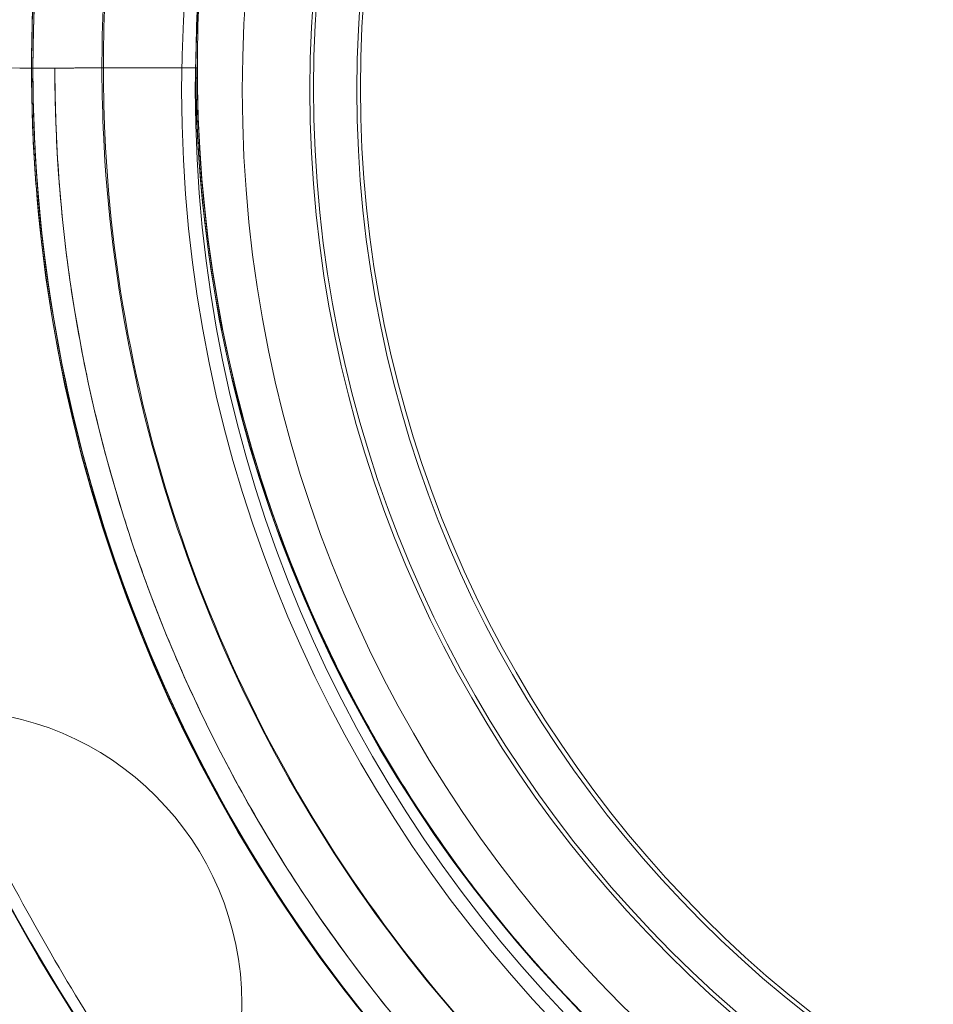
# Model space of a CAD drawing. Units: millimetres. Extents: x 136897 to 154549, y 97943 to 108606.
# Drawn here: x 141402 to 141441, y 102687 to 102729 of the extents above; entities that cross this region are included whole.
import ezdxf

# ---------------------------------------------------------------- set-up
doc = ezdxf.new("R2010")
doc.units = ezdxf.units.MM
doc.layers.add('BS', color=7, linetype='Continuous')

# ---------------------------------------------------------------- blocks, each defined once
blk = doc.blocks.new('A$C02301723')
at = {"color": 0, "linetype": 'Continuous', "lineweight": 0}
for p, q in [((65275.31643378181, 56110.17579287026), (65290.49486585665, 56110.20761913083)), ((65275.31643378181, 56110.17579287026), (65290.49486585665, 56110.20761913083)), ((65290.49486846406, 56110.20761138489), (65285.93425906634, 56110.19804866178)), ((65290.49486846406, 56110.20761138489), (65285.93425906634, 56110.19804866178)), ((65293.4948713183, 56110.21390770524), (65288.4342600161, 56110.20329657405)), ((65293.4948713183, 56110.21390770524), (65288.4342600161, 56110.20329657405)), ((65288.43426137114, 56110.20329254864), (65293.49487267335, 56110.21390367982)), ((65288.43426137114, 56110.20329254864), (65293.49487267335, 56110.21390367982)), ((65293.49487081532, 56110.21390919955), (65293.49487131832, 56110.21390770526)), ((65293.49487081532, 56110.21390919955), (65293.49487131832, 56110.21390770526)), ((65293.49487131832, 56110.21390770527), (65293.49487131832, 56110.21390770526)), ((65293.49487131832, 56110.21390770527), (65293.49487131832, 56110.21390770526)), ((65289.46787034856, 56108.25977655921), (65289.46787027502, 56108.2597788748)), ((65289.52968358061, 56108.2187940763), (65289.52968350705, 56108.21879639188)), ((65296.49952866145, 56091.82746815079), (65296.49952872706, 56091.8274679559)), ((65296.49952872706, 56091.8274679559), (65296.49952923007, 56091.8274664616)), ((65296.4995305195, 56091.82746263107), (65296.49953058511, 56091.82746243617)), ((65296.49953058511, 56091.82746243617), (65296.49953108811, 56091.82746094187))]:
    blk.add_line(p, q, dxfattribs=at)
for centre, radius in [((65350.41056242203, 56109.25662967779), 57.58118259210342), ((65350.41056242203, 56109.25662967779), 57.00000000000001), ((65350.41056242203, 56109.25662967779), 55), ((65350.29089263207, 56109.26738042003), 52.00000000000003), ((65350.44424816961, 56109.36399938131), 52.00000000000003), ((65350.29089263207, 56109.26738042003), 50.00000000000001), ((65350.44424816961, 56109.36399938131), 50), ((65282.8942666744, 56070.36399938133), 12.50000000000001)]:
    blk.add_circle(centre, radius, dxfattribs=at)
for centre, radius, start, end in [((65350.44424816961, 56109.36399938131), 100.016156556073, 90.60537906075454, 239.9999999999381), ((65350.29089263207, 56109.26738042003), 100.0161565560851, 302.2641748491423, 120.0000000000619), ((65350.29089263207, 56109.26738042005), 100.0161565560757, 120.0000000000619, 206.3235900862446), ((65350.99622348163, 56110.17082013222), 64.49999999999459, 1.819405910934785, 133.3333775703195), ((65350.99622351431, 56110.17081910306), 57.49999999999879, 331.1040252351992, 133.3331429164536), ((65350.99622361645, 56110.17081588696), 57.50000000000633, 1.81931173908746, 133.3331407913614), ((65350.93686587374, 56110.21236180111), 64.50000000000007, 133.3353050832566, 313.3333775703195), ((65350.93686603312, 56110.21235678402), 64.50000000000007, 133.3353050832566, 313.3333775703195), ((65350.9986791047, 56110.17137935455), 64.50000000007645, 133.3353050832566, 179.9752512856855), ((65350.93686590643, 56110.21236077197), 57.49999999999783, 133.3353050832566, 313.3353050832566), ((65350.9368660086, 56110.21235755588), 57.50000000000782, 133.3353050832566, 313.3331429164537), ((65350.99867913732, 56110.17137832544), 57.49999999999967, 143.5208906596819, 313.3353050832566), ((65350.99867923947, 56110.17137510935), 57.49999999999466, 143.5207827228409, 313.3353050832566), ((65350.93686595957, 56110.21235909962), 74.53666666667368, 180.026361361575, 275.40305638146), ((65350.99867919047, 56110.1713766531), 74.53666666671552, 179.9947588415765, 238.0865919364366), ((65350.99867910462, 56110.17137935459), 64.49999999999055, 179.9752512856855, 313.3353050832566), ((65350.99485551858, 56110.17165934671), 63.5606037795969, 179.9733704788496, 198.6042389129876), ((65350.99485551948, 56110.17165934684), 63.56060378049856, 179.9733704788496, 198.6042387078558), ((65350.99485579661, 56110.17165852347), 57.49999999998151, 179.9579008691981, 238.0892005832524), ((65350.99485579661, 56110.17165852347), 57.49999999998151, 179.9579008691981, 238.0892005832524), ((65350.99485715169, 56110.17165449804), 57.50000000002778, 179.9579008691981, 238.0892005832524), ((65350.99485715169, 56110.17165449804), 57.50000000002778, 179.9579008691981, 238.0892005832524), ((65350.998679264, 56110.17137433747), 64.49999999999535, 181.8194059109348, 313.3353050832566), ((65350.99485719277, 56110.17165437607), 63.56060378050424, 198.6042389129876, 238.0892005832524), ((65350.9948571927, 56110.17165437603), 63.56060378045029, 198.6042389129876, 238.0892005832524)]:
    blk.add_arc(centre, radius, start, end, dxfattribs=at)
for points, knots in [([(65306.67178854479, 56157.12736326864), (65311.67611555354, 56161.84870960093), (65317.44136806459, 56165.76177968981), (65329.91229229978, 56171.57673013843), (65336.61579517675, 56173.47759920674), (65350.2828271198, 56175.0744203826), (65357.24397932084, 56174.77009478329), (65370.71951664644, 56171.98666276761), (65377.23155820925, 56169.50804042431), (65389.14744088053, 56162.62695474223), (65394.54920967037, 56158.22568810891), (65403.69562808336, 56147.94557963601), (65407.43868703178, 56142.06852563379), (65412.88701297288, 56129.43312518744), (65414.59133243465, 56122.67697619497), (65415.29339838881, 56114.63750868072), (65415.36410997296, 56113.44909068913), (65415.40189365902, 56112.25962654671)], [3.956078865769701, 3.956078865769701, 3.956078865769701, 3.956078865769701, 4.276078865769701, 4.276078865769701, 4.596078865769702, 4.596078865769702, 4.916078865769702, 4.916078865769702, 5.236078865769702, 5.236078865769702, 5.556078865769702, 5.556078865769702, 5.876078865769703, 5.876078865769703, 6.196078865769703, 6.196078865769703, 6.25143068419697, 6.25143068419697, 6.25143068419697, 6.25143068419697]), ([(65306.73202349336, 56157.08489173705), (65311.73619166637, 56161.80640641946), (65317.50131253282, 56165.71967045755), (65329.97204113763, 56171.53504044277), (65336.67548006282, 56173.43613502553), (65350.34245827876, 56175.03341597917), (65357.30362071381, 56174.72932456325), (65370.77925167047, 56171.94634588568), (65377.29137661403, 56169.46794261826), (65389.20749076823, 56162.58725780757), (65394.60940761997, 56158.18617290005), (65403.75617186547, 56147.90637213168), (65407.49942852435, 56142.02944405469), (65412.9481795355, 56129.39422690505), (65414.65272628291, 56122.63813525216), (65415.35512564277, 56114.59797082699), (65415.42590023837, 56113.40883119444), (65415.46370688869, 56112.21864413835)], [3.956045224325706, 3.956045224325706, 3.956045224325706, 3.956045224325706, 4.276045224325706, 4.276045224325706, 4.596045224325707, 4.596045224325707, 4.916045224325707, 4.916045224325707, 5.236045224325707, 5.236045224325707, 5.556045224325707, 5.556045224325707, 5.876045224325708, 5.876045224325708, 6.196045224325708, 6.196045224325708, 6.251430683605133, 6.251430683605133, 6.251430683605133, 6.251430683605133]), ([(65286.46938278421, 56108.16452779893), (65286.35385694296, 56111.80138433802), (65286.54681856672, 56115.44799036374), (65287.54421345297, 56122.65669969788), (65288.34863309628, 56126.2187045733), (65290.54597462776, 56133.15642588634), (65291.93886651178, 56136.53204759123), (65295.27336705397, 56143.00053991613), (65297.21493018042, 56146.09332221063), (65301.59130850451, 56151.90775249981), (65304.02606394386, 56154.62932110002), (65306.67266588547, 56157.12643340595)], [3.109838030607177, 3.109838030607177, 3.109838030607177, 3.109838030607177, 3.279079469350836, 3.279079469350836, 3.448320908094495, 3.448320908094495, 3.617562346838155, 3.617562346838155, 3.786803785581814, 3.786803785581814, 3.956045224325472, 3.956045224325472, 3.956045224325472, 3.956045224325472]), ([(65286.53119601632, 56108.12354531424), (65286.41567017283, 56111.76040185579), (65286.60863179478, 56115.40700788419), (65287.60602667831, 56122.61571722385), (65288.41044632073, 56126.17772210212), (65290.60778785127, 56133.11544342079), (65292.00067973528, 56136.49106512846), (65295.33518027826, 56142.95955745869), (65297.27674340553, 56146.0523397557), (65301.65312173199, 56151.86677004947), (65304.0878771729, 56154.58833865174), (65306.73447911636, 56157.08545095942)], [3.10983803001534, 3.10983803001534, 3.10983803001534, 3.10983803001534, 3.279079468877398, 3.279079468877398, 3.448320907739456, 3.448320907739456, 3.617562346601514, 3.617562346601514, 3.786803785463571, 3.786803785463571, 3.956045224325629, 3.956045224325629, 3.956045224325629, 3.956045224325629]), ([(65289.467870275, 56108.2597788748), (65289.40492487473, 56110.24135622701), (65289.43787440888, 56112.2259768199), (65289.69525559985, 56116.18276827603), (65289.91968688156, 56118.15493337291), (65290.5579346457, 56122.06838242666), (65290.97175019798, 56124.00966068034), (65291.98489963606, 56127.84319324455), (65292.58423204533, 56129.73544196835), (65293.96281452355, 56133.45323083481), (65294.74206258344, 56135.2787655594), (65295.6076284042, 56137.06241539503)], [3.109838030607175, 3.109838030607175, 3.109838030607175, 3.109838030607175, 3.206549095969324, 3.206549095969324, 3.303260161331473, 3.303260161331473, 3.399971226693622, 3.399971226693622, 3.496682292055771, 3.496682292055771, 3.59339335741792, 3.59339335741792, 3.59339335741792, 3.59339335741792]), ([(65289.52968350704, 56108.21879639188), (65289.46673810551, 56110.20037374647), (65289.49968763866, 56112.18499434181), (65289.75706882806, 56116.1417858029), (65289.98150010923, 56118.11395090228), (65290.61974787276, 56122.02739996105), (65291.03356342499, 56123.96867821724), (65292.04671286338, 56127.80221078638), (65292.64604527305, 56129.6944595126), (65294.02462775252, 56133.41224838377), (65294.80387581325, 56135.23778311064), (65295.66944163506, 56137.02143294844)], [3.10983803001534, 3.10983803001534, 3.10983803001534, 3.10983803001534, 3.206549095495687, 3.206549095495687, 3.303260160976034, 3.303260160976034, 3.399971226456381, 3.399971226456381, 3.496682291936728, 3.496682291936728, 3.593393357417075, 3.593393357417075, 3.593393357417075, 3.593393357417075]), ([(65287.43425860395, 56110.20120058687), (65287.43425860017, 56110.20120059817), (65287.4251263902, 56110.20118146203), (65287.38574669864, 56110.20109891453), (65287.35549921772, 56110.2010355032), (65287.28465678333, 56110.2008869811), (65287.23753512467, 56110.20078818698), (65287.12539114107, 56110.20055306304), (65287.06036881758, 56110.20041673322), (65286.92946892123, 56110.20014227722), (65286.85153157936, 56110.19997886549), (65286.68369605846, 56110.1996269603), (65286.59379788036, 56110.19943846682), (65286.42276874845, 56110.19907986018), (65286.32588094906, 56110.19887670875), (65286.1279052628, 56110.19846159649), (65286.02681737608, 56110.19824963571), (65285.93425703199, 56110.19805555441)], [4.442894730882458, 4.442894730882458, 4.442894730882458, 4.442894730882458, 4.720574929747105, 4.720574929747105, 4.998255128611753, 4.998255128611753, 5.27593579229577, 5.27593579229577, 5.553616455979787, 5.553616455979787, 5.831297667604471, 5.831297667604471, 6.108978879229154, 6.108978879229154, 6.386660521834047, 6.386660521834047, 6.66434216443894, 6.66434216443894, 6.66434216443894, 6.66434216443894]), ([(65287.43425860395, 56110.20120058687), (65287.43425860017, 56110.20120059817), (65287.4251263902, 56110.20118146203), (65287.38574669864, 56110.20109891453), (65287.35549921772, 56110.2010355032), (65287.28465678333, 56110.2008869811), (65287.23753512467, 56110.20078818698), (65287.12539114107, 56110.20055306304), (65287.06036881758, 56110.20041673322), (65286.9294689212, 56110.2001422772), (65286.85153157936, 56110.19997886549), (65286.68369605846, 56110.1996269603), (65286.59379788036, 56110.19943846682), (65286.42276874845, 56110.19907986018), (65286.32588094906, 56110.19887670875), (65286.1279052628, 56110.19846159649), (65286.02681737608, 56110.19824963571), (65285.93425703199, 56110.19805555441)], [4.442894730882458, 4.442894730882458, 4.442894730882458, 4.442894730882458, 4.720574929747105, 4.720574929747105, 4.998255128611753, 4.998255128611753, 5.27593579229577, 5.27593579229577, 5.553616455979787, 5.553616455979787, 5.831297667604471, 5.831297667604471, 6.108978879229154, 6.108978879229154, 6.386660521834047, 6.386660521834047, 6.66434216443894, 6.66434216443894, 6.66434216443894, 6.66434216443894]), ([(65285.93425906455, 56110.19804951626), (65286.02681940863, 56110.19824359755), (65286.12790729463, 56110.19845556056), (65286.32588297765, 56110.1988706824), (65286.42277077454, 56110.19907384123), (65286.59379990063, 56110.19943246515), (65286.68369807486, 56110.1996209701), (65286.85153358653, 56110.19997290269), (65286.92947092308, 56110.20013633028), (65287.06037080872, 56110.2004108182), (65287.12539312577, 56110.20054716704), (65287.23753709561, 56110.20078233193), (65287.28465874687, 56110.20088114796), (65287.35550116721, 56110.20102971181), (65287.38574864019, 56110.2010931468), (65287.42512831551, 56110.20117574258), (65287.43426051712, 56110.20119490339), (65287.43426051331, 56110.20119491468)], [2.221447297325986, 2.221447297325986, 2.221447297325986, 2.221447297325986, 2.49912893993088, 2.49912893993088, 2.776810582535773, 2.776810582535773, 3.05449179416046, 3.05449179416046, 3.332173005785146, 3.332173005785146, 3.609853669469169, 3.609853669469169, 3.887534333153192, 3.887534333153192, 4.165214532017831, 4.165214532017831, 4.442894730882471, 4.442894730882471, 4.442894730882471, 4.442894730882471]), ([(65285.93425906455, 56110.19804951626), (65286.02681940863, 56110.19824359755), (65286.12790729463, 56110.19845556056), (65286.32588297765, 56110.1988706824), (65286.42277077454, 56110.19907384123), (65286.59379990061, 56110.19943246515), (65286.68369807483, 56110.19962097012), (65286.85153358653, 56110.19997290269), (65286.92947092308, 56110.20013633028), (65287.06037080872, 56110.2004108182), (65287.12539312577, 56110.20054716704), (65287.23753709561, 56110.20078233193), (65287.28465874687, 56110.20088114796), (65287.35550116721, 56110.20102971181), (65287.38574864019, 56110.2010931468), (65287.42512831551, 56110.20117574258), (65287.43426051712, 56110.20119490339), (65287.43426051331, 56110.20119491468)], [2.221447297325986, 2.221447297325986, 2.221447297325986, 2.221447297325986, 2.49912893993088, 2.49912893993088, 2.776810582535773, 2.776810582535773, 3.05449179416046, 3.05449179416046, 3.332173005785146, 3.332173005785146, 3.609853669469169, 3.609853669469169, 3.887534333153192, 3.887534333153192, 4.165214532017831, 4.165214532017831, 4.442894730882471, 4.442894730882471, 4.442894730882471, 4.442894730882471]), ([(65290.75562477613, 56089.89395157729), (65290.31604474418, 56091.19981762991), (65289.91894264858, 56092.51998215265), (65289.21137277713, 56095.1833281468), (65288.90090521219, 56096.52650882435), (65288.36791708945, 56099.23020826558), (65288.1453966905, 56100.59072622337), (65287.78924375321, 56103.32334805831), (65287.65561132102, 56104.69545112093), (65287.47779935905, 56107.44544201433), (65287.43361988226, 56108.82332902538), (65287.43426027726, 56110.20119561609)], [2.816887433308443, 2.816887433308443, 2.816887433308443, 2.816887433308443, 2.881921431928797, 2.881921431928797, 2.946955430549151, 2.946955430549151, 3.011989429169505, 3.011989429169505, 3.077023427789859, 3.077023427789859, 3.142057426410213, 3.142057426410213, 3.142057426410213, 3.142057426410213]), ([(65290.75562484863, 56089.89395136184), (65290.31604480716, 56091.19981742724), (65289.91894270294, 56092.51998196324), (65289.21137281608, 56095.18332798466), (65288.90090524438, 56096.52650867622), (65288.36791710997, 56099.23020814605), (65288.14539670613, 56100.59072611842), (65287.78924376101, 56103.32334798291), (65287.65561132589, 56104.69545106051), (65287.47779935999, 56107.44544198402), (65287.43361988223, 56108.82332901024), (65287.43426027723, 56110.20119561609)], [2.816887429731898, 2.816887429731898, 2.816887429731898, 2.816887429731898, 2.881921429067583, 2.881921429067583, 2.946955428403269, 2.946955428403269, 3.011989427738955, 3.011989427738955, 3.077023427074641, 3.077023427074641, 3.142057426410328, 3.142057426410328, 3.142057426410328, 3.142057426410328]), ([(65288.4342600161, 56110.20329657407), (65288.37255310301, 56110.2031671865), (65288.30516115965, 56110.20302587927), (65288.17317733142, 56110.20274913769), (65288.10858544669, 56110.20261370338), (65287.99456600475, 56110.20237463224), (65287.93463388096, 56110.2022489699), (65287.82274352421, 56110.20201436643), (65287.7707852919, 56110.20190542526), (65287.68351869133, 56110.20172245459), (65287.64017047616, 56110.20163156804), (65287.5654078217, 56110.20147481876), (65287.53399338337, 56110.20140895603), (65287.48676509523, 56110.20130994127), (65287.4666001088, 56110.20126766706), (65287.44034698224, 56110.20121263541), (65287.4342588426, 56110.20119987795), (65287.43425884007, 56110.20119988547)], [-1.480965064826025, -1.480965064826025, -1.480965064826025, -1.480965064826025, -1.295843918605264, -1.295843918605264, -1.110722772384504, -1.110722772384504, -0.925601952448484, -0.925601952448484, -0.740481132512465, -0.740481132512465, -0.5553606942293552, -0.5553606942293552, -0.3702402559462454, -0.3702402559462454, -0.1851201279731223, -0.1851201279731223, 0, 0, 0, 0]), ([(65288.4342600161, 56110.20329657407), (65288.37255310301, 56110.2031671865), (65288.30516115965, 56110.20302587927), (65288.17317733142, 56110.20274913769), (65288.10858544669, 56110.20261370338), (65287.99456600475, 56110.20237463224), (65287.93463388096, 56110.2022489699), (65287.82274352421, 56110.20201436643), (65287.7707852919, 56110.20190542526), (65287.68351869133, 56110.20172245459), (65287.64017047616, 56110.20163156804), (65287.5654078217, 56110.20147481876), (65287.53399338337, 56110.20140895603), (65287.48676509523, 56110.20130994127), (65287.4666001088, 56110.20126766706), (65287.44034698224, 56110.20121263541), (65287.4342588426, 56110.20119987795), (65287.43425884007, 56110.20119988547)], [-1.480965064826025, -1.480965064826025, -1.480965064826025, -1.480965064826025, -1.295843918605264, -1.295843918605264, -1.110722772384504, -1.110722772384504, -0.925601952448484, -0.925601952448484, -0.740481132512465, -0.740481132512465, -0.5553606942293552, -0.5553606942293552, -0.3702402559462454, -0.3702402559462454, -0.1851201279731223, -0.1851201279731223, 0, 0, 0, 0]), ([(65287.43426027722, 56110.20119561607), (65287.43426027468, 56110.20119562361), (65287.44034840879, 56110.20120839748), (65287.46660152452, 56110.20126346132), (65287.48676650566, 56110.20130575132), (65287.53399478443, 56110.20140479389), (65287.56540921784, 56110.20147067125), (65287.64017186313, 56110.20162744784), (65287.683520074, 56110.20171834706), (65287.77078666741, 56110.20190133902), (65287.82274489619, 56110.20201029076), (65287.93463524681, 56110.20224491248), (65287.994567368, 56110.20237058247), (65288.10858680604, 56110.20260966514), (65288.17317868911, 56110.20274510438), (65288.30516251519, 56110.20302185234), (65288.37255445806, 56110.20316316106), (65288.43426137114, 56110.20329254863)], [0, 0, 0, 0, 0.1851201279731288, 0.1851201279731288, 0.3702402559462576, 0.3702402559462576, 0.5553606942293654, 0.5553606942293654, 0.740481132512473, 0.740481132512473, 0.9256019524484926, 0.9256019524484926, 1.110722772384512, 1.110722772384512, 1.295843918605272, 1.295843918605272, 1.480965064826032, 1.480965064826032, 1.480965064826032, 1.480965064826032]), ([(65287.43426027722, 56110.20119561607), (65287.43426027468, 56110.20119562361), (65287.44034840879, 56110.20120839748), (65287.46660152452, 56110.20126346132), (65287.48676650566, 56110.20130575132), (65287.53399478443, 56110.20140479389), (65287.56540921784, 56110.20147067124), (65287.64017186313, 56110.20162744784), (65287.683520074, 56110.20171834706), (65287.77078666741, 56110.20190133902), (65287.82274489619, 56110.20201029076), (65287.93463524681, 56110.20224491248), (65287.994567368, 56110.20237058247), (65288.10858680604, 56110.20260966514), (65288.17317868911, 56110.20274510438), (65288.30516251519, 56110.20302185234), (65288.37255445806, 56110.20316316106), (65288.43426137114, 56110.20329254863)], [0, 0, 0, 0, 0.1851201279731288, 0.1851201279731288, 0.3702402559462576, 0.3702402559462576, 0.5553606942293654, 0.5553606942293654, 0.740481132512473, 0.740481132512473, 0.9256019524484926, 0.9256019524484926, 1.110722772384512, 1.110722772384512, 1.295843918605272, 1.295843918605272, 1.480965064826032, 1.480965064826032, 1.480965064826032, 1.480965064826032]), ([(65290.49486585665, 56110.20761913082), (65290.6799866741, 56110.20800729365), (65290.88216258969, 56110.20843121553), (65291.27811424602, 56110.2092614406), (65291.47188998656, 56110.20966774377), (65291.8139484772, 56110.21038495751), (65291.99374494392, 56110.21076194471), (65292.32941620619, 56110.21146575559), (65292.48529099958, 56110.21179257926), (65292.69119481747, 56110.21222429493), (65292.76591777054, 56110.21238096447), (65292.83731479766, 56110.21253065951)], [4.44289549186212, 4.44289549186212, 4.44289549186212, 4.44289549186212, 4.998259165095766, 4.998259165095766, 5.55362283832941, 5.55362283832941, 6.108985552157178, 6.108985552157178, 6.664348265984946, 6.664348265984946, 6.982562306857832, 6.982562306857832, 6.982562306857832, 6.982562306857832]), ([(65290.49486585665, 56110.20761913082), (65290.6799866741, 56110.20800729365), (65290.88216258969, 56110.20843121553), (65291.27811424602, 56110.2092614406), (65291.47188998656, 56110.20966774377), (65291.8139484772, 56110.21038495752), (65291.99374494392, 56110.21076194471), (65292.32941620619, 56110.21146575558), (65292.48529099958, 56110.21179257926), (65292.69119481747, 56110.21222429493), (65292.76591777054, 56110.21238096447), (65292.83731479766, 56110.21253065951)], [4.44289549186212, 4.44289549186212, 4.44289549186212, 4.44289549186212, 4.998259165095766, 4.998259165095766, 5.55362283832941, 5.55362283832941, 6.108985552157178, 6.108985552157178, 6.664348265984946, 6.664348265984946, 6.982562306842672, 6.982562306842672, 6.982562306842672, 6.982562306842672]), ([(65293.49487317635, 56110.21390218551), (65293.49487318395, 56110.21390216296), (65293.47660877473, 56110.2138638413), (65293.39784940361, 56110.21369864966), (65293.33735444358, 56110.21357177969), (65293.19566955414, 56110.21327465191), (65293.10142620067, 56110.21307701971), (65292.87713815219, 56110.21260668972), (65292.74709346078, 56110.21233399192), (65292.48529354564, 56110.21178501575), (65292.3294187629, 56110.21145816037), (65291.99374751903, 56110.21075429479), (65291.81395106005, 56110.21037728457), (65291.47189258108, 56110.20966003626), (65291.27811684552, 56110.20925371833), (65290.88216519562, 56110.20842347408), (65290.67998928154, 56110.20799954773), (65290.49486846406, 56110.20761138489)], [8.885791662449487, 8.885791662449487, 8.885791662449487, 8.885791662449487, 9.441151944254361, 9.441151944254361, 9.996512226059235, 9.996512226059235, 10.55187364248662, 10.55187364248662, 11.10723505891401, 11.10723505891401, 11.66259777274187, 11.66259777274187, 12.21796048656973, 12.21796048656973, 12.77332415980326, 12.77332415980326, 13.3286878330368, 13.3286878330368, 13.3286878330368, 13.3286878330368]), ([(65293.49487317635, 56110.21390218551), (65293.49487318395, 56110.21390216296), (65293.47660877473, 56110.2138638413), (65293.39784940361, 56110.21369864966), (65293.33735444358, 56110.21357177969), (65293.19566955414, 56110.21327465191), (65293.10142620067, 56110.21307701971), (65292.87713815219, 56110.21260668972), (65292.74709346078, 56110.21233399192), (65292.48529354564, 56110.21178501575), (65292.3294187629, 56110.21145816037), (65291.99374751903, 56110.21075429479), (65291.81395106005, 56110.21037728457), (65291.47189258108, 56110.20966003626), (65291.27811684552, 56110.20925371835), (65290.88216519562, 56110.20842347409), (65290.67998928154, 56110.20799954773), (65290.49486846406, 56110.20761138489)], [8.885791662449487, 8.885791662449487, 8.885791662449487, 8.885791662449487, 9.441151944254361, 9.441151944254361, 9.996512226059235, 9.996512226059235, 10.55187364248662, 10.55187364248662, 11.10723505891401, 11.10723505891401, 11.66259777274187, 11.66259777274187, 12.21796048656973, 12.21796048656973, 12.77332415980326, 12.77332415980326, 13.3286878330368, 13.3286878330368, 13.3286878330368, 13.3286878330368]), ([(65292.83731479766, 56110.21253065951), (65292.89024138648, 56110.2126416283), (65292.94139254858, 56110.21274887399), (65293.10142371654, 56110.21308439942), (65293.19566708474, 56110.21328198773), (65293.33735200229, 56110.21357903208), (65293.39784697824, 56110.21370585478), (65293.47660638188, 56110.2138709498), (65293.49487080768, 56110.21390922215), (65293.4948708153, 56110.21390919956)], [6.982562306857832, 6.982562306857832, 6.982562306857832, 6.982562306857832, 7.219709682412343, 7.219709682412343, 7.77507109883974, 7.77507109883974, 8.330431380644619, 8.330431380644619, 8.885791662449495, 8.885791662449495, 8.885791662449495, 8.885791662449495]), ([(65292.83731479766, 56110.21253065951), (65292.89024138648, 56110.2126416283), (65292.94139254858, 56110.21274887399), (65293.10142371654, 56110.21308439942), (65293.19566708474, 56110.21328198774), (65293.33735200229, 56110.21357903208), (65293.39784697824, 56110.21370585478), (65293.47660638188, 56110.2138709498), (65293.49487080768, 56110.21390922215), (65293.4948708153, 56110.21390919956)], [6.982562306842672, 6.982562306842672, 6.982562306842672, 6.982562306842672, 7.219709682412343, 7.219709682412343, 7.77507109883974, 7.77507109883974, 8.330431380644619, 8.330431380644619, 8.885791662449495, 8.885791662449495, 8.885791662449495, 8.885791662449495]), ([(65395.19948773905, 56063.2967960941), (65390.1951607303, 56058.5754497618), (65384.42990821925, 56054.66237967293), (65371.95898398406, 56048.8474292243), (65365.25548110709, 56046.94656015599), (65351.58844916404, 56045.34973898013), (65344.627296963, 56045.65406457944), (65331.1517596374, 56048.43749659514), (65324.63971807459, 56050.91611893843), (65312.72383540331, 56057.79720462053), (65307.32206661347, 56062.19847125384), (65298.17564820049, 56072.47857972675), (65294.43258925208, 56078.35563372898), (65288.98426331096, 56090.99103417531), (65287.2799438492, 56097.7471831678), (65286.57787789504, 56105.78665068203), (65286.50716631089, 56106.97506867361), (65286.46938262483, 56108.16453281602)], [0.8144862121801408, 0.8144862121801408, 0.8144862121801408, 0.8144862121801408, 1.134486212180141, 1.134486212180141, 1.454486212180141, 1.454486212180141, 1.774486212180141, 1.774486212180141, 2.094486212180141, 2.094486212180141, 2.414486212180141, 2.414486212180141, 2.734486212180141, 2.734486212180141, 3.054486212180142, 3.054486212180142, 3.109838030607177, 3.109838030607177, 3.109838030607177, 3.109838030607177]), ([(65316.9012043921, 56055.42092530873), (65311.66970546894, 56058.67899696037), (65306.9089358171, 56062.69161367795), (65298.23873088016, 56072.43582233803), (65294.49547422128, 56078.31275041502), (65289.04672321013, 56090.94796756464), (65287.34217646272, 56097.70405921755), (65286.63977710285, 56105.74422364272), (65286.56900250726, 56106.93336327527), (65286.53119585694, 56108.12355033135)], [2.127797472746222, 2.127797472746222, 2.127797472746222, 2.127797472746222, 2.414452570736016, 2.414452570736016, 2.734452570736016, 2.734452570736016, 3.054452570736016, 3.054452570736016, 3.10983803001534, 3.10983803001534, 3.10983803001534, 3.10983803001534]), ([(65374.52829540766, 56053.41716018759), (65368.47014100798, 56050.90074105126), (65362.00701245822, 56049.36225121384), (65348.92262038388, 56048.39628845832), (65342.30363239612, 56048.96898353301), (65329.57960443339, 56052.16796968548), (65323.47677732347, 56054.79370442021), (65312.40497339203, 56061.83284909152), (65307.43792209346, 56066.24503483421), (65299.14245318859, 56076.40965955176), (65295.81547826644, 56082.16033077327), (65291.13857640968, 56094.41842968878), (65289.7894628459, 56100.92372554852), (65289.48610709533, 56107.73801521302), (65289.47615813967, 56107.99886950236), (65289.46787034858, 56108.25977655921)], [1.177104437644032, 1.177104437644032, 1.177104437644032, 1.177104437644032, 1.497104437644033, 1.497104437644033, 1.817104437644033, 1.817104437644033, 2.137104437644033, 2.137104437644033, 2.457104437644033, 2.457104437644033, 2.777104437644033, 2.777104437644033, 3.097104437644033, 3.097104437644033, 3.109838030607175, 3.109838030607175, 3.109838030607175, 3.109838030607175]), ([(65374.59010863848, 56053.37617774103), (65368.5319542388, 56050.8597586047), (65362.06882568902, 56049.32126876729), (65348.98443361469, 56048.35530601178), (65342.36544562692, 56048.92800108649), (65329.64141766421, 56052.12698723898), (65323.53859055429, 56054.75272197372), (65312.46678662285, 56061.79186664504), (65307.49973532429, 56066.20405238774), (65299.20426641944, 56076.36867710529), (65295.87729149729, 56082.11934832681), (65291.20038964056, 56094.37744724234), (65289.85127607677, 56100.88274310208), (65289.54792032675, 56107.69703275443), (65289.53797137149, 56107.9578870316), (65289.52968358061, 56108.2187940763)], [1.177104437645352, 1.177104437645352, 1.177104437645352, 1.177104437645352, 1.497104437645352, 1.497104437645352, 1.817104437645352, 1.817104437645352, 2.137104437645353, 2.137104437645353, 2.457104437645353, 2.457104437645353, 2.777104437645353, 2.777104437645353, 3.097104437645353, 3.097104437645353, 3.10983803001534, 3.10983803001534, 3.10983803001534, 3.10983803001534]), ([(65267.66826868129, 56107.2818521438), (65267.7057298588, 56107.15959126558), (65267.74316703431, 56107.03430970994), (65267.9856652141, 56106.20428919869), (65268.19035866961, 56105.41734475379), (65268.53229398856, 56104.03280403007), (65268.67598866185, 56103.43134044344), (65268.97607813804, 56102.15751311235), (65269.13249147226, 56101.48515518996), (65269.4605556447, 56100.08132053475), (65269.63224110178, 56099.34977900275), (65269.99285663722, 56097.84118386335), (65270.18180312329, 56097.06413789923), (65270.57788865887, 56095.47979658177), (65270.78517882193, 56094.67195235052), (65271.21792094339, 56093.04085793837), (65271.44338221472, 56092.21761462187), (65272.14410960263, 56089.74954104907), (65272.64469325146, 56088.10626346621), (65273.86575252358, 56084.37637345535), (65274.64131308087, 56082.21572261902), (65276.34191806264, 56077.92160483397), (65277.26688460795, 56075.78811236458), (65279.26506650721, 56071.58296511795), (65280.33822821633, 56069.51136501969), (65282.62247283439, 56065.46184273854), (65283.83354816867, 56063.48392308627), (65286.37513072075, 56059.64981057994), (65287.70407366883, 56057.79586627398), (65290.4552214386, 56054.23222079591), (65291.87760901896, 56052.52249478656), (65294.05677087639, 56050.07805071877), (65294.79029187102, 56049.28366603056), (65296.26641678542, 56047.73680774281), (65297.0091223049, 56046.98430989913), (65298.28360821422, 56045.73115930092), (65298.81500594861, 56045.22003177466), (65299.34378547698, 56044.7206222902)], [105.6245809849692, 105.6245809849692, 105.6245809849692, 105.6245809849692, 106.2951009357839, 106.2951009357839, 109.9703836552844, 109.9703836552844, 112.4767904070588, 112.4767904070588, 114.9831971588331, 114.9831971588331, 117.4896039106075, 117.4896039106075, 119.9960106623819, 119.9960106623819, 122.5024174141563, 122.5024174141563, 125.0088241659306, 125.0088241659306, 130.0216376694794, 130.0216376694794, 136.8804286101873, 136.8804286101873, 143.7392195508951, 143.7392195508951, 150.598010491603, 150.598010491603, 157.4568014323108, 157.4568014323108, 164.3155923730187, 164.3155923730187, 171.1743833137265, 171.1743833137265, 174.6037787840805, 174.6037787840805, 178.0331742544344, 178.0331742544344, 180.4851413857733, 180.4851413857733, 180.4851413857733, 180.4851413857733]), ([(65267.66826868129, 56107.2818521438), (65267.7057298588, 56107.15959126558), (65267.74316703431, 56107.03430970994), (65267.9856652141, 56106.20428919869), (65268.19035866961, 56105.41734475379), (65268.53229398856, 56104.03280403007), (65268.67598866185, 56103.43134044344), (65268.97607813804, 56102.15751311235), (65269.13249147226, 56101.48515518996), (65269.4605556447, 56100.08132053475), (65269.63224110178, 56099.34977900275), (65269.99285663722, 56097.84118386335), (65270.18180312329, 56097.06413789923), (65270.57788865887, 56095.47979658177), (65270.78517882193, 56094.67195235052), (65271.21792094339, 56093.04085793837), (65271.44338221472, 56092.21761462187), (65272.14410960263, 56089.74954104907), (65272.64469325146, 56088.10626346621), (65273.86575252358, 56084.37637345535), (65274.64131308087, 56082.21572261902), (65276.34191806264, 56077.92160483397), (65277.26688460795, 56075.78811236458), (65279.26506650721, 56071.58296511795), (65280.33822821633, 56069.51136501969), (65282.62247283439, 56065.46184273854), (65283.83354816867, 56063.48392308627), (65286.37513072075, 56059.64981057994), (65287.70407366883, 56057.79586627398), (65290.4552214386, 56054.23222079591), (65291.87760901896, 56052.52249478656), (65294.05677087639, 56050.07805071877), (65294.79029187102, 56049.28366603056), (65296.26641678542, 56047.73680774281), (65297.0091223049, 56046.98430989913), (65298.28360821422, 56045.73115930092), (65298.81500594861, 56045.22003177466), (65299.34378547698, 56044.7206222902)], [105.6245809849692, 105.6245809849692, 105.6245809849692, 105.6245809849692, 106.2951009357839, 106.2951009357839, 109.9703836552844, 109.9703836552844, 112.4767904070588, 112.4767904070588, 114.9831971588331, 114.9831971588331, 117.4896039106075, 117.4896039106075, 119.9960106623819, 119.9960106623819, 122.5024174141563, 122.5024174141563, 125.0088241659306, 125.0088241659306, 130.0216376694794, 130.0216376694794, 136.8804286101873, 136.8804286101873, 143.7392195508951, 143.7392195508951, 150.598010491603, 150.598010491603, 157.4568014323108, 157.4568014323108, 164.3155923730187, 164.3155923730187, 171.1743833137265, 171.1743833137265, 174.6037787840805, 174.6037787840805, 178.0331742544344, 178.0331742544344, 180.4851413857733, 180.4851413857733, 180.4851413857733, 180.4851413857733]), ([(65299.34378616953, 56044.72062023287), (65298.81500667289, 56045.22002962297), (65298.28360896938, 56045.73115705763), (65297.00912313256, 56046.98430744043), (65296.26641765414, 56047.7368051621), (65294.79029281998, 56049.28366321148), (65294.0567718645, 56050.07804778338), (65291.87761012176, 56052.52249151055), (65290.45522261399, 56054.23221730413), (65287.70407497999, 56057.79586237895), (65286.375132095, 56059.64980649752), (65283.83354965658, 56063.48391866614), (65282.62247437285, 56065.46183816832), (65280.33822983971, 56069.51136019707), (65279.26506816508, 56071.582960193), (65277.26688631486, 56075.78810729383), (65276.34191978416, 56077.92159971973), (65274.64131480766, 56082.21571748922), (65273.865754241, 56084.37636835339), (65272.64469492729, 56088.10625848778), (65272.14411125212, 56089.74953614884), (65271.44338380836, 56092.21760988755), (65271.21792251575, 56093.04085326738), (65270.78518034596, 56094.67194782304), (65270.57789015592, 56095.47979213449), (65270.18180456064, 56097.06413362923), (65269.99285804186, 56097.84117969054), (65269.63224243547, 56099.3497750408), (65269.46055694011, 56100.08131668647), (65269.13249268603, 56101.48515158413), (65268.97607930848, 56102.15750963536), (65268.67598974113, 56103.43133723723), (65268.53229502003, 56104.03280096578), (65268.19035957893, 56105.41734205239), (65267.98566604251, 56106.20428673767), (65267.74316775935, 56107.03430755598), (65267.70573056771, 56107.15958915965), (65267.66826937385, 56107.28185008645)], [4.406823809352916, 4.406823809352916, 4.406823809352916, 4.406823809352916, 6.858790940706873, 6.858790940706873, 10.28818641106031, 10.28818641106031, 13.71758188141375, 13.71758188141375, 20.57637282212062, 20.57637282212062, 27.43516376282749, 27.43516376282749, 34.29395470353437, 34.29395470353437, 41.15274564424124, 41.15274564424124, 48.01153658494811, 48.01153658494811, 54.87032752565499, 54.87032752565499, 59.88314102920193, 59.88314102920193, 62.38954778097541, 62.38954778097541, 64.89595453274887, 64.89595453274887, 67.40236128452234, 67.40236128452234, 69.90876803629581, 69.90876803629581, 72.4151747880693, 72.4151747880693, 74.92158153984276, 74.92158153984276, 78.59686425934248, 78.59686425934248, 79.26738421014136, 79.26738421014136, 79.26738421014136, 79.26738421014136]), ([(65299.34378616953, 56044.72062023287), (65298.81500667289, 56045.22002962297), (65298.28360896938, 56045.73115705763), (65297.00912313256, 56046.98430744042), (65296.26641765414, 56047.7368051621), (65294.79029281998, 56049.28366321148), (65294.0567718645, 56050.07804778338), (65291.87761012176, 56052.52249151055), (65290.45522261399, 56054.23221730413), (65287.70407497999, 56057.79586237895), (65286.375132095, 56059.64980649752), (65283.83354965661, 56063.48391866613), (65282.62247437285, 56065.46183816832), (65280.33822983971, 56069.51136019707), (65279.26506816508, 56071.582960193), (65277.26688631486, 56075.78810729383), (65276.34191978416, 56077.92159971973), (65274.64131480766, 56082.21571748922), (65273.86575424097, 56084.37636835341), (65272.64469492729, 56088.10625848778), (65272.14411125215, 56089.74953614883), (65271.44338380836, 56092.21760988754), (65271.21792251575, 56093.04085326738), (65270.78518034596, 56094.67194782304), (65270.57789015592, 56095.47979213449), (65270.18180456064, 56097.06413362923), (65269.99285804186, 56097.84117969054), (65269.63224243547, 56099.3497750408), (65269.46055694011, 56100.08131668647), (65269.13249268603, 56101.48515158413), (65268.97607930848, 56102.15750963536), (65268.67598974113, 56103.43133723723), (65268.53229502003, 56104.03280096578), (65268.19035957893, 56105.41734205239), (65267.98566604251, 56106.20428673767), (65267.74316775935, 56107.03430755598), (65267.70573056771, 56107.15958915965), (65267.66826937385, 56107.28185008645)], [4.406823809352916, 4.406823809352916, 4.406823809352916, 4.406823809352916, 6.858790940706873, 6.858790940706873, 10.28818641106031, 10.28818641106031, 13.71758188141375, 13.71758188141375, 20.57637282212062, 20.57637282212062, 27.43516376282749, 27.43516376282749, 34.29395470353437, 34.29395470353437, 41.15274564424124, 41.15274564424124, 48.01153658494811, 48.01153658494811, 54.87032752565499, 54.87032752565499, 59.88314102920193, 59.88314102920193, 62.38954778097541, 62.38954778097541, 64.89595453274887, 64.89595453274887, 67.40236128452234, 67.40236128452234, 69.90876803629581, 69.90876803629581, 72.4151747880693, 72.4151747880693, 74.92158153984276, 74.92158153984276, 78.59686425934248, 78.59686425934248, 79.26738421014136, 79.26738421014136, 79.26738421014136, 79.26738421014136]), ([(65320.60045050871, 56061.36151601296), (65318.35797390568, 56062.7579212681), (65316.21189506341, 56064.3091009246), (65312.15318547907, 56067.69162547249), (65310.24057912637, 56069.52295003782), (65306.68509327372, 56073.43103347586), (65305.0422351392, 56075.50776886437), (65302.0574086616, 56079.86728795547), (65300.71545825477, 56082.15004546112), (65298.35790330092, 56086.87831474772), (65297.34231292077, 56089.32379811585), (65296.49952866144, 56091.8274681508)], [2.127744843560504, 2.127744843560504, 2.127744843560504, 2.127744843560504, 2.265573361510092, 2.265573361510092, 2.40340187945968, 2.40340187945968, 2.541230397409269, 2.541230397409269, 2.679058915358857, 2.679058915358857, 2.816887433308445, 2.816887433308445, 2.816887433308445, 2.816887433308445]), ([(65320.6004505087, 56061.36151601297), (65318.35797391731, 56062.75792126087), (65316.21189508566, 56064.3091009085), (65312.15318551996, 56067.69162543594), (65310.24057917528, 56069.52294998967), (65306.68509333551, 56073.43103340235), (65305.04223520583, 56075.50776877708), (65302.05740873438, 56079.86728783915), (65300.71545832883, 56082.15004532953), (65298.35790337368, 56086.87831458484), (65297.34231299096, 56089.32379793694), (65296.49952872705, 56091.82746795591)], [2.127744843560932, 2.127744843560932, 2.127744843560932, 2.127744843560932, 2.265573360795125, 2.265573360795125, 2.403401878029318, 2.403401878029318, 2.541230395263511, 2.541230395263511, 2.679058912497704, 2.679058912497704, 2.816887429731897, 2.816887429731897, 2.816887429731897, 2.816887429731897]), ([(65291.854013886, 56065.2669246844), (65291.09796072155, 56066.35673469534), (65290.33224418686, 56067.50501240783), (65288.60687579479, 56070.21572593212), (65287.65357130532, 56071.80420753029), (65285.83503261537, 56075.02284506665), (65284.96956765674, 56076.65336815259), (65283.35737945351, 56079.85062793698), (65282.61057326165, 56081.41737579246), (65281.65921446896, 56083.46726983105), (65281.38713703001, 56084.05988882181), (65280.84977649859, 56085.23454972063), (65280.58446953419, 56085.8165317823), (65280.07388578104, 56086.92528249712), (65279.82839203945, 56087.45232949923), (65279.36649002271, 56088.41276246624), (65279.15001319229, 56088.84604582288), (65278.81906207825, 56089.46563820346), (65278.68593553732, 56089.70252751306), (65278.42862611287, 56090.12302453563), (65278.30442290846, 56090.30654901896), (65278.07322906653, 56090.5977354935), (65277.9660842473, 56090.70548974429), (65277.85734593379, 56090.77912724683), (65277.84445208107, 56090.78720765439), (65277.83177822627, 56090.79448951171)], [1.133895474323613, 1.133895474323613, 1.133895474323613, 1.133895474323613, 5.170833653502005, 5.170833653502005, 10.34166730700401, 10.34166730700401, 15.51250096050601, 15.51250096050601, 20.68333461400802, 20.68333461400802, 22.69559199053065, 22.69559199053065, 24.70784936705328, 24.70784936705328, 26.72010674357591, 26.72010674357591, 28.73236412009854, 28.73236412009854, 30.07110853613494, 30.07110853613494, 31.40985295217133, 31.40985295217133, 32.74859736820773, 32.74859736820773, 32.93209759758317, 32.93209759758317, 32.93209759758317, 32.93209759758317]), ([(65291.854013886, 56065.2669246844), (65291.09796072155, 56066.35673469534), (65290.33224418686, 56067.50501240783), (65288.60687579479, 56070.21572593212), (65287.65357130532, 56071.80420753029), (65285.83503261537, 56075.02284506665), (65284.96956765674, 56076.65336815259), (65283.35737945351, 56079.85062793698), (65282.61057326165, 56081.41737579246), (65281.65921446896, 56083.46726983105), (65281.38713703001, 56084.05988882181), (65280.84977649859, 56085.23454972063), (65280.58446953419, 56085.8165317823), (65280.07388578104, 56086.92528249712), (65279.82839203945, 56087.45232949923), (65279.36649002271, 56088.41276246624), (65279.15001319226, 56088.84604582288), (65278.81906207825, 56089.46563820346), (65278.68593553732, 56089.70252751306), (65278.42862611284, 56090.12302453563), (65278.30442290846, 56090.30654901896), (65278.07322906653, 56090.5977354935), (65277.9660842473, 56090.70548974429), (65277.85734593379, 56090.77912724683), (65277.84445208107, 56090.78720765439), (65277.83177822627, 56090.79448951171)], [1.133895474323613, 1.133895474323613, 1.133895474323613, 1.133895474323613, 5.170833653502005, 5.170833653502005, 10.34166730700401, 10.34166730700401, 15.51250096050601, 15.51250096050601, 20.68333461400802, 20.68333461400802, 22.69559199053065, 22.69559199053065, 24.70784936705328, 24.70784936705328, 26.72010674357591, 26.72010674357591, 28.73236412009854, 28.73236412009854, 30.07110853613494, 30.07110853613494, 31.40985295217133, 31.40985295217133, 32.74859736820773, 32.74859736820773, 32.93209759758317, 32.93209759758317, 32.93209759758317, 32.93209759758317]), ([(65317.39682561202, 56056.21683806757), (65314.91798792764, 56057.76042695696), (65312.54570850197, 56059.47510374893), (65308.05920360197, 56063.21415248922), (65305.94500508767, 56065.23850196906), (65302.01476460895, 56069.55850445508), (65300.19874626189, 56071.85413150178), (65296.89931368631, 56076.67315177349), (65295.41591928453, 56079.19651604033), (65292.80987378346, 56084.42315344368), (65291.68723834423, 56087.12639517261), (65290.75562310284, 56089.89395654808)], [2.127744843560817, 2.127744843560817, 2.127744843560817, 2.127744843560817, 2.265573361510342, 2.265573361510342, 2.403401879459868, 2.403401879459868, 2.541230397409393, 2.541230397409393, 2.679058915358918, 2.679058915358918, 2.816887433308443, 2.816887433308443, 2.816887433308443, 2.816887433308443]), ([(65317.39682561202, 56056.21683806757), (65314.91798794051, 56057.76042694895), (65312.54570852659, 56059.47510373114), (65308.0592036472, 56063.2141524488), (65305.94500514176, 56065.23850191581), (65302.01476467725, 56069.55850437381), (65300.19874633555, 56071.85413140529), (65296.89931376676, 56076.67315164489), (65295.4159193664, 56079.19651589487), (65292.80987386389, 56084.42315326365), (65291.68723842181, 56087.12639497485), (65290.75562317536, 56089.89395633263)], [2.127744843560817, 2.127744843560817, 2.127744843560817, 2.127744843560817, 2.265573360795033, 2.265573360795033, 2.403401878029249, 2.403401878029249, 2.541230395263466, 2.541230395263466, 2.679058912497682, 2.679058912497682, 2.816887429731898, 2.816887429731898, 2.816887429731898, 2.816887429731898])]:
    blk.add_open_spline(points, degree=3, knots=knots, dxfattribs=at)

msp = doc.modelspace()

# ---------------------------------------------------------------- linework, layer by layer
at = {"layer": 'BS'}
msp.add_open_spline([(138914.9863686912, 101677.477980463), (138063.4822229767, 102061.7109191995, 313.2370529665445), (136936.4357109138, 103271.1032829432, 2400.118154136777), (136874.6233316627, 104430.442039503, -780.6410033053256), (138457.8018781917, 106335.300565482, -55.57653293837527), (140582.1248386099, 106187.6990332698, 371.0660781035746), (141539.0035437507, 106591.1594862798, -2309.056221301449), (142774.5527503522, 107965.9125383943, 325.6730583111983), (145111.684253025, 108614.7215142413, 272.5867065968895), (147481.1151318231, 108584.4109324334, -2487.647542933864), (147817.6507278735, 108115.3074932748, 805.529384365346), (149855.6130763592, 107314.494323231, -243.8781177656685), (151894.2766826237, 107701.6430768783, 289.483338274668), (152436.0615474633, 106450.6908898378, -1579.880840387829), (154522.2720389583, 104697.5225493358, -3607.342994524559), (154562.6394194753, 104230.4640406713, 200.0902520096165), (152364.3497991487, 102454.3439106923, 2197.224207104395), (152076.1829086416, 101375.9406073034, -360.3254325004969), (149485.1048440663, 102012.1495200872, 91.92177516266759), (151560.8122183779, 99854.65902618566, -39.82512974812557), (149078.8538277211, 98575.94481495925, 9.129922797681164), (147272.929453694, 99504.154304158, -2.26653910800345), (145947.396811715, 97637.24738353514, 0.5849959851023039), (143903.6679694585, 98600.66641954522, 0.266440970200952), (142815.6655986411, 99669.99231473032, -1.464522591996153), (142275.95739732, 101575.2814238147, 3.304593180571213), (141269.8891471079, 100898.9238233907, -5.257434760194518), (140231.0030432252, 101308.4471279168, 52.31727814875123), (139386.8754814023, 101464.5426219597, -173.5906463127991), (138914.9863686912, 101677.477980463)], degree=3, knots=[0, 0, 0, 0, 2845.583869179527, 4478.737799141677, 7006.858617080684, 8417.266283047125, 10186.31071188226, 12643.48956651947, 14368.18146606061, 17316.21551968334, 18777.8983020197, 21074.99129397681, 22448.33942090697, 24301.90531595043, 26927.79382295292, 29725.6615051487, 32350.317667407, 34119.41805203994, 35474.60941089758, 36934.86775126618, 39113.09632985826, 40766.70048274307, 42515.44758736872, 44430.42728931095, 46280.57925495066, 47801.02510529469, 48336.63120536465, 49352.08732680946, 50929.06150119268, 50929.06150119268, 50929.06150119268, 50929.06150119268], dxfattribs=at)

# ---------------------------------------------------------------- block references
msp.add_blockref('A$C02301723', (76116.0094935883, 46616.30560568569), dxfattribs=at)

doc.saveas('drawing.dxf')
